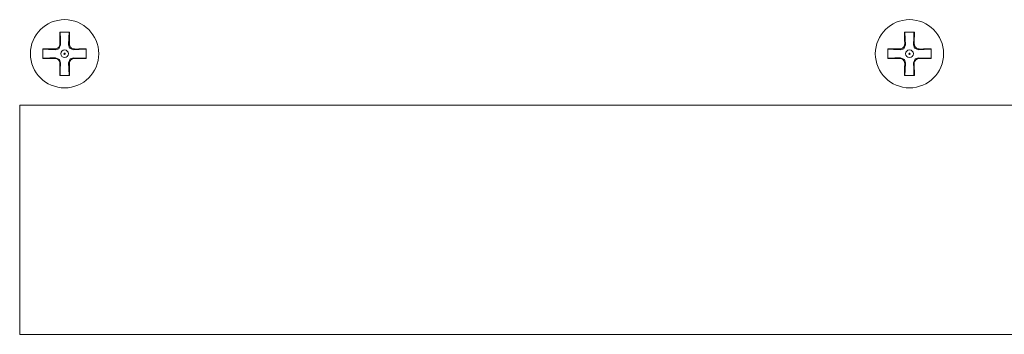
# Model space of a CAD drawing. Units: millimetres. Extents: x -172 to 169, y -260 to 257.
# Drawn here: x -1 to 78, y -2 to 23 of the extents above; entities that cross this region are included whole.
import ezdxf

# ---------------------------------------------------------------- set-up
doc = ezdxf.new("R2010")
doc.units = ezdxf.units.MM
doc.layers.add('Top$1', color=7, linetype='Continuous', true_color=0xffffff)

msp = doc.modelspace()

# ---------------------------------------------------------------- linework, layer by layer
at = {"layer": 'Top$1', "color": 7, "linetype": 'Continuous', "lineweight": 13}
for p, q in [((2.33, 21.806), (2.336, 21.46)), ((3.102, 21.46), (3.108, 21.806)), ((70.33, 21.806), (70.336, 21.46)), ((71.102, 21.46), (71.108, 21.806)), ((1.929, 21.054), (1.583, 21.06)), ((3.855, 21.06), (3.509, 21.053)), ((69.929, 21.054), (69.583, 21.06)), ((71.855, 21.06), (71.509, 21.053)), ((1.583, 20.281), (1.929, 20.287)), ((2.336, 19.881), (2.33, 19.535)), ((3.108, 19.535), (3.102, 19.88)), ((3.508, 20.287), (3.855, 20.281)), ((69.583, 20.281), (69.929, 20.287)), ((70.336, 19.881), (70.33, 19.535)), ((71.108, 19.535), (71.102, 19.88)), ((71.508, 20.287), (71.855, 20.281))]:
    msp.add_line(p, q, dxfattribs=at)
for points in [[(2.325, 22.421), (2.326, 22.083), (2.33, 21.806)], [(3.114, 22.421), (2.672, 22.421), (2.325, 22.421)], [(2.357, 22.421), (2.382, 21.848), (2.4, 21.396)], [(3.038, 21.395), (3.062, 21.971), (3.081, 22.421)], [(3.108, 21.806), (3.113, 22.157), (3.114, 22.421)], [(70.325, 22.421), (70.326, 22.083), (70.33, 21.806)], [(71.114, 22.421), (70.672, 22.421), (70.325, 22.421)], [(70.357, 22.421), (70.382, 21.848), (70.4, 21.396)], [(71.038, 21.395), (71.062, 21.971), (71.081, 22.421)], [(71.108, 21.806), (71.113, 22.157), (71.114, 22.421)], [(0.969, 21.065), (0.969, 20.623), (0.969, 20.276)], [(1.583, 21.06), (1.233, 21.064), (0.969, 21.065)], [(1.994, 20.989), (1.419, 21.013), (0.969, 21.032)], [(2.4, 21.396), (2.257, 21.074), (1.994, 20.989)], [(3.444, 20.989), (3.122, 21.132), (3.038, 21.395)], [(4.469, 21.032), (3.897, 21.008), (3.444, 20.989)], [(4.469, 21.065), (4.132, 21.063), (3.855, 21.06)], [(4.469, 20.276), (4.469, 20.718), (4.469, 21.065)], [(68.969, 21.065), (68.969, 20.623), (68.969, 20.276)], [(69.583, 21.06), (69.233, 21.064), (68.969, 21.065)], [(69.994, 20.989), (69.419, 21.013), (68.969, 21.032)], [(70.4, 21.396), (70.257, 21.074), (69.994, 20.989)], [(71.444, 20.989), (71.122, 21.132), (71.038, 21.395)], [(72.469, 21.032), (71.897, 21.008), (71.444, 20.989)], [(72.469, 21.065), (72.132, 21.063), (71.855, 21.06)], [(72.469, 20.276), (72.469, 20.718), (72.469, 21.065)], [(0.969, 20.309), (1.541, 20.333), (1.994, 20.352)], [(0.969, 20.276), (1.307, 20.277), (1.583, 20.281)], [(1.994, 20.352), (2.316, 20.209), (2.4, 19.945)], [(2.4, 19.945), (2.376, 19.37), (2.357, 18.921)], [(3.038, 19.945), (3.18, 20.266), (3.444, 20.351)], [(3.081, 18.921), (3.056, 19.492), (3.038, 19.945)], [(3.444, 20.351), (4.019, 20.328), (4.469, 20.309)], [(3.855, 20.281), (4.205, 20.277), (4.469, 20.276)], [(68.969, 20.309), (69.541, 20.333), (69.994, 20.352)], [(68.969, 20.276), (69.307, 20.277), (69.583, 20.281)], [(69.994, 20.352), (70.316, 20.209), (70.4, 19.945)], [(70.4, 19.945), (70.376, 19.37), (70.357, 18.921)], [(71.038, 19.945), (71.18, 20.266), (71.444, 20.351)], [(71.081, 18.921), (71.056, 19.492), (71.038, 19.945)], [(71.444, 20.351), (72.019, 20.328), (72.469, 20.309)], [(71.855, 20.281), (72.205, 20.277), (72.469, 20.276)], [(2.33, 19.535), (2.325, 19.184), (2.325, 18.921)], [(3.114, 18.921), (3.112, 19.258), (3.108, 19.535)], [(70.33, 19.535), (70.325, 19.184), (70.325, 18.921)], [(71.114, 18.921), (71.112, 19.258), (71.108, 19.535)], [(2.325, 18.921), (2.767, 18.921), (3.114, 18.921)], [(70.325, 18.921), (70.767, 18.921), (71.114, 18.921)], [(136.993, 16.514), (77.898, 16.514), (-0.894, 16.514), (-0.894, 16.514), (-0.894, 6.665), (-0.894, 1.741), (-0.894, -1.953), (-0.894, -1.958), (-0.813, -1.958), (-0.727, -1.958), (-0.592, -1.958), (-0.284, -1.958), (0.332, -1.958), (59.426, -1.958), (103.55, -1.958)]]:
    msp.add_lwpolyline(points, dxfattribs=at)
for centre, radius in [((2.719, 20.671), 2.75), ((70.719, 20.671), 2.75), ((2.719, 20.671), 0.05), ((70.719, 20.671), 0.05)]:
    msp.add_circle(centre, radius, dxfattribs=at)
at = {"layer": 'Top$1', "color": 7, "linetype": 'Continuous', "lineweight": 13, "extrusion": (0, 0, -1)}
for centre in [(-2.719, 20.671), (-70.719, 20.671)]:
    msp.add_circle(centre, 0.311, dxfattribs=at)
for centre, major_axis, ratio, start_param, end_param in [((1.936, 21.454), (0.283, -0.283), 0.998031, 5.481319, 7.085052), ((3.503, 21.454), (-0.283, -0.283), 0.99803, 5.481164, 7.085206), ((69.936, 21.454), (0.283, -0.283), 0.998031, 5.481319, 7.085052), ((71.503, 21.454), (-0.283, -0.283), 0.99803, 5.481164, 7.085206), ((1.936, 19.887), (0.283, 0.283), 0.998031, 5.481319, 7.085052), ((3.502, 19.886), (-0.284, 0.283), 0.998031, 5.481468, 7.084903), ((69.936, 19.887), (0.283, 0.283), 0.998031, 5.481319, 7.085052), ((71.502, 19.886), (-0.284, 0.283), 0.998031, 5.481468, 7.084903)]:
    msp.add_ellipse(centre, major_axis=major_axis, ratio=ratio, start_param=start_param, end_param=end_param, dxfattribs=at)

doc.saveas('drawing.dxf')
